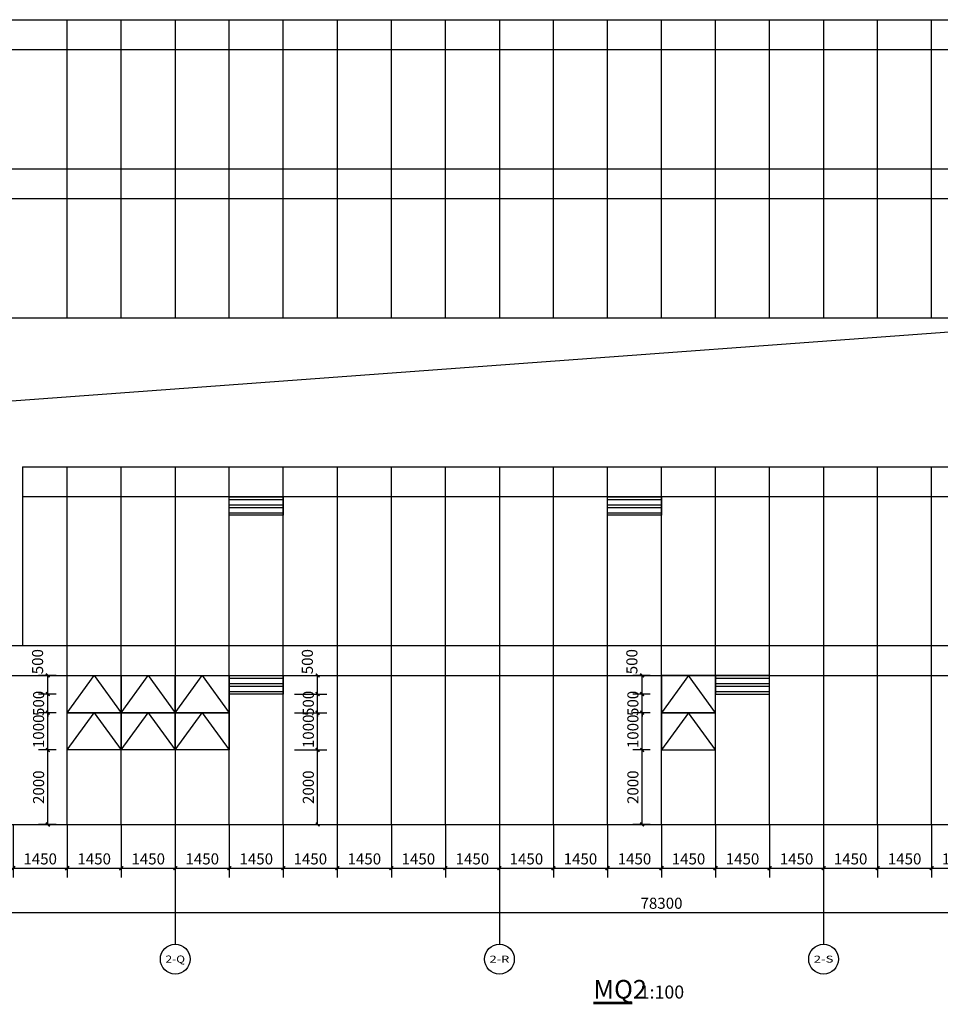
# Model space of a CAD drawing. Units: millimetres. Extents: x 24271 to 133036, y -654612 to 48087.
# Drawn here: x 54208 to 78916, y -55416 to -28989 of the extents above; entities that cross this region are included whole.
import ezdxf
from ezdxf.enums import TextEntityAlignment as Align

# ---------------------------------------------------------------- set-up
doc = ezdxf.new("R2010")
doc.units = ezdxf.units.MM
doc.header["$LTSCALE"] = 1000
doc.header["$MEASUREMENT"] = 0
for name, color, linetype in [('AXIS', 3, 'Continuous'), ('AXIS_TEXT', 7, 'Continuous'), ('DIM_SYMB', 3, 'Continuous'), ('PUB_DIM', 3, 'Continuous'), ('PUB_HATCH', 8, 'Continuous'), ('PUB_TEXT', 7, 'Continuous'), ('WINDOW', 4, 'Continuous')]:
    doc.layers.add(name, color=color, linetype=linetype)
doc.styles.add('_TCH_AXIS', font='COMPLEX', dxfattribs={"bigfont": 'GBCBIG'})
doc.styles.add('_TCH_DIM_T3', font='SIMPLEX', dxfattribs={"width": 0.705882, "bigfont": 'GBCBIG'})
doc.styles.get("Standard").update_dxf_attribs({"font": 'gbenor.shx', "bigfont": 'gbcbig.shx'})
doc.dimstyles.new('_TCH_ARCH&&100', dxfattribs={"dimtxt": 297.5, "dimasz": 100, "dimexe": 250, "dimexo": 300, "dimgap": 100, "dimtad": 1, "dimdec": 0, "dimzin": 0, "dimdsep": 46, "dimtxsty": '_TCH_DIM_T3', "dimblk": 'ARCHTICK', "dimcen": 0.09, "dimclrt": 7, "dimazin": 2, "dimtfac": 1, "dimtdec": 0, "dimtix": 1, "dimtmove": 2, "dimatfit": 3, "dimfxl": 1, "dimtolj": 1, "dimtzin": 0, "dimarcsym": 0})

# ---------------------------------------------------------------- blocks, each defined once
blk = doc.blocks.new('_ArchTick')
at = {"color": 0, "linetype": 'ByBlock', "const_width": 0.4}
blk.add_lwpolyline([(-0.5, -0.5), (0.5, 0.5)], dxfattribs=at)
blk = doc.blocks.new('*D357')
at = {"layer": 'Defpoints', "color": 0, "transparency": 16777216}
for p in [(54963, -46589), (55483, -46589), (55483, -47089)]:
    blk.add_point(p, dxfattribs=at)
at = {"layer": 'PUB_DIM', "color": 0, "lineweight": -2, "transparency": 16777216}
for p, q in [((55183, -46589), (54713, -46589)), ((54963, -47089), (54963, -46589)), ((55183, -47089), (54713, -47089))]:
    blk.add_line(p, q, dxfattribs=at)
at = {"layer": 'PUB_DIM', "color": 0, "lineweight": -2, "transparency": 16777216, "xscale": 100, "yscale": 100, "zscale": 100}
for p, rotation in [((54963, -46589), 90), ((54963, -47089), 270)]:
    blk.add_blockref('_ArchTick', p, dxfattribs=dict(at, rotation=rotation))
at = {"layer": 'PUB_DIM', "color": 7, "transparency": 16777216, "insert": (54688, -46219), "char_height": 297.5, "attachment_point": 5, "rotation": 90, "style": '_TCH_DIM_T3'}
blk.add_mtext('\\A1;500', dxfattribs=at)
blk = doc.blocks.new('*D358')
at = {"layer": 'Defpoints', "color": 0, "transparency": 16777216}
for p in [(54963, -47089), (55483, -47089), (55483, -47589)]:
    blk.add_point(p, dxfattribs=at)
at = {"layer": 'PUB_DIM', "color": 0, "lineweight": -2, "transparency": 16777216}
for p, q in [((54963, -47089), (54963, -46989)), ((55183, -47089), (54713, -47089)), ((54963, -47589), (54963, -47089)), ((55183, -47589), (54713, -47589)), ((54963, -47589), (54963, -47689))]:
    blk.add_line(p, q, dxfattribs=at)
at = {"layer": 'PUB_DIM', "color": 0, "lineweight": -2, "transparency": 16777216, "xscale": 100, "yscale": 100, "zscale": 100}
for p, rotation in [((54963, -47089), 270), ((54963, -47589), 90)]:
    blk.add_blockref('_ArchTick', p, dxfattribs=dict(at, rotation=rotation))
at = {"layer": 'PUB_DIM', "color": 7, "transparency": 16777216, "insert": (54715, -47339), "char_height": 297.5, "attachment_point": 5, "rotation": 90, "style": '_TCH_DIM_T3'}
blk.add_mtext('\\A1;500', dxfattribs=at)
blk = doc.blocks.new('*D359')
at = {"layer": 'Defpoints', "color": 0, "transparency": 16777216}
for p in [(54963, -47589), (55483, -47589), (55483, -48589)]:
    blk.add_point(p, dxfattribs=at)
at = {"layer": 'PUB_DIM', "color": 0, "lineweight": -2, "transparency": 16777216}
for p, q in [((55183, -47589), (54713, -47589)), ((54963, -48589), (54963, -47589)), ((55183, -48589), (54713, -48589))]:
    blk.add_line(p, q, dxfattribs=at)
at = {"layer": 'PUB_DIM', "color": 0, "lineweight": -2, "transparency": 16777216, "xscale": 100, "yscale": 100, "zscale": 100}
for p, rotation in [((54963, -47589), 90), ((54963, -48589), 270)]:
    blk.add_blockref('_ArchTick', p, dxfattribs=dict(at, rotation=rotation))
at = {"layer": 'PUB_DIM', "color": 7, "transparency": 16777216, "insert": (54715, -48089), "char_height": 297.5, "attachment_point": 5, "rotation": 90, "style": '_TCH_DIM_T3'}
blk.add_mtext('\\A1;1000', dxfattribs=at)
blk = doc.blocks.new('*D360')
at = {"layer": 'Defpoints', "color": 0, "transparency": 16777216}
for p in [(54963, -48589), (55483, -48589), (55483, -50589)]:
    blk.add_point(p, dxfattribs=at)
at = {"layer": 'PUB_DIM', "color": 0, "lineweight": -2, "transparency": 16777216}
for p, q in [((55183, -48589), (54713, -48589)), ((54963, -50589), (54963, -48589)), ((55183, -50589), (54713, -50589))]:
    blk.add_line(p, q, dxfattribs=at)
at = {"layer": 'PUB_DIM', "color": 0, "lineweight": -2, "transparency": 16777216, "xscale": 100, "yscale": 100, "zscale": 100}
for p, rotation in [((54963, -48589), 90), ((54963, -50589), 270)]:
    blk.add_blockref('_ArchTick', p, dxfattribs=dict(at, rotation=rotation))
at = {"layer": 'PUB_DIM', "color": 7, "transparency": 16777216, "insert": (54715, -49589), "char_height": 297.5, "attachment_point": 5, "rotation": 90, "style": '_TCH_DIM_T3'}
blk.add_mtext('\\A1;2000', dxfattribs=at)
blk = doc.blocks.new('*D361')
at = {"layer": 'Defpoints', "color": 0, "transparency": 16777216}
for p in [(70913, -46589), (71433, -46589), (71433, -47089)]:
    blk.add_point(p, dxfattribs=at)
at = {"layer": 'PUB_DIM', "color": 0, "lineweight": -2, "transparency": 16777216}
for p, q in [((71133, -46589), (70663, -46589)), ((70913, -47089), (70913, -46589)), ((71133, -47089), (70663, -47089))]:
    blk.add_line(p, q, dxfattribs=at)
at = {"layer": 'PUB_DIM', "color": 0, "lineweight": -2, "transparency": 16777216, "xscale": 100, "yscale": 100, "zscale": 100}
for p, rotation in [((70913, -46589), 90), ((70913, -47089), 270)]:
    blk.add_blockref('_ArchTick', p, dxfattribs=dict(at, rotation=rotation))
at = {"layer": 'PUB_DIM', "color": 7, "transparency": 16777216, "insert": (70638, -46219), "char_height": 297.5, "attachment_point": 5, "rotation": 90, "style": '_TCH_DIM_T3'}
blk.add_mtext('\\A1;500', dxfattribs=at)
blk = doc.blocks.new('*D362')
at = {"layer": 'Defpoints', "color": 0, "transparency": 16777216}
for p in [(70913, -47089), (71433, -47089), (71433, -47589)]:
    blk.add_point(p, dxfattribs=at)
at = {"layer": 'PUB_DIM', "color": 0, "lineweight": -2, "transparency": 16777216}
for p, q in [((70913, -47089), (70913, -46989)), ((71133, -47089), (70663, -47089)), ((70913, -47589), (70913, -47089)), ((71133, -47589), (70663, -47589)), ((70913, -47589), (70913, -47689))]:
    blk.add_line(p, q, dxfattribs=at)
at = {"layer": 'PUB_DIM', "color": 0, "lineweight": -2, "transparency": 16777216, "xscale": 100, "yscale": 100, "zscale": 100}
for p, rotation in [((70913, -47089), 270), ((70913, -47589), 90)]:
    blk.add_blockref('_ArchTick', p, dxfattribs=dict(at, rotation=rotation))
at = {"layer": 'PUB_DIM', "color": 7, "transparency": 16777216, "insert": (70665, -47339), "char_height": 297.5, "attachment_point": 5, "rotation": 90, "style": '_TCH_DIM_T3'}
blk.add_mtext('\\A1;500', dxfattribs=at)
blk = doc.blocks.new('*D363')
at = {"layer": 'Defpoints', "color": 0, "transparency": 16777216}
for p in [(70913, -47589), (71433, -47589), (71433, -48589)]:
    blk.add_point(p, dxfattribs=at)
at = {"layer": 'PUB_DIM', "color": 0, "lineweight": -2, "transparency": 16777216}
for p, q in [((71133, -47589), (70663, -47589)), ((70913, -48589), (70913, -47589)), ((71133, -48589), (70663, -48589))]:
    blk.add_line(p, q, dxfattribs=at)
at = {"layer": 'PUB_DIM', "color": 0, "lineweight": -2, "transparency": 16777216, "xscale": 100, "yscale": 100, "zscale": 100}
for p, rotation in [((70913, -47589), 90), ((70913, -48589), 270)]:
    blk.add_blockref('_ArchTick', p, dxfattribs=dict(at, rotation=rotation))
at = {"layer": 'PUB_DIM', "color": 7, "transparency": 16777216, "insert": (70665, -48089), "char_height": 297.5, "attachment_point": 5, "rotation": 90, "style": '_TCH_DIM_T3'}
blk.add_mtext('\\A1;1000', dxfattribs=at)
blk = doc.blocks.new('*D364')
at = {"layer": 'Defpoints', "color": 0, "transparency": 16777216}
for p in [(70913, -48589), (71433, -48589), (71433, -50589)]:
    blk.add_point(p, dxfattribs=at)
at = {"layer": 'PUB_DIM', "color": 0, "lineweight": -2, "transparency": 16777216}
for p, q in [((71133, -48589), (70663, -48589)), ((70913, -50589), (70913, -48589)), ((71133, -50589), (70663, -50589))]:
    blk.add_line(p, q, dxfattribs=at)
at = {"layer": 'PUB_DIM', "color": 0, "lineweight": -2, "transparency": 16777216, "xscale": 100, "yscale": 100, "zscale": 100}
for p, rotation in [((70913, -48589), 90), ((70913, -50589), 270)]:
    blk.add_blockref('_ArchTick', p, dxfattribs=dict(at, rotation=rotation))
at = {"layer": 'PUB_DIM', "color": 7, "transparency": 16777216, "insert": (70665, -49589), "char_height": 297.5, "attachment_point": 5, "rotation": 90, "style": '_TCH_DIM_T3'}
blk.add_mtext('\\A1;2000', dxfattribs=at)
blk = doc.blocks.new('*D373')
at = {"layer": 'Defpoints', "color": 0, "transparency": 16777216}
for p in [(61283, -46589), (62204, -46589), (61283, -47089)]:
    blk.add_point(p, dxfattribs=at)
at = {"layer": 'PUB_DIM', "color": 0, "lineweight": -2, "transparency": 16777216}
for p, q in [((61583, -46589), (62454, -46589)), ((62204, -47089), (62204, -46589)), ((61583, -47089), (62454, -47089))]:
    blk.add_line(p, q, dxfattribs=at)
at = {"layer": 'PUB_DIM', "color": 0, "lineweight": -2, "transparency": 16777216, "xscale": 100, "yscale": 100, "zscale": 100}
for p, rotation in [((62204, -46589), 90), ((62204, -47089), 270)]:
    blk.add_blockref('_ArchTick', p, dxfattribs=dict(at, rotation=rotation))
at = {"layer": 'PUB_DIM', "color": 7, "transparency": 16777216, "insert": (61929, -46219), "char_height": 297.5, "attachment_point": 5, "rotation": 90, "style": '_TCH_DIM_T3'}
blk.add_mtext('\\A1;500', dxfattribs=at)
blk = doc.blocks.new('*D374')
at = {"layer": 'Defpoints', "color": 0, "transparency": 16777216}
for p in [(61283, -47089), (62204, -47089), (61283, -47589)]:
    blk.add_point(p, dxfattribs=at)
at = {"layer": 'PUB_DIM', "color": 0, "lineweight": -2, "transparency": 16777216}
for p, q in [((62204, -47089), (62204, -46989)), ((61583, -47089), (62454, -47089)), ((62204, -47589), (62204, -47089)), ((61583, -47589), (62454, -47589)), ((62204, -47589), (62204, -47689))]:
    blk.add_line(p, q, dxfattribs=at)
at = {"layer": 'PUB_DIM', "color": 0, "lineweight": -2, "transparency": 16777216, "xscale": 100, "yscale": 100, "zscale": 100}
for p, rotation in [((62204, -47089), 270), ((62204, -47589), 90)]:
    blk.add_blockref('_ArchTick', p, dxfattribs=dict(at, rotation=rotation))
at = {"layer": 'PUB_DIM', "color": 7, "transparency": 16777216, "insert": (61955, -47339), "char_height": 297.5, "attachment_point": 5, "rotation": 90, "style": '_TCH_DIM_T3'}
blk.add_mtext('\\A1;500', dxfattribs=at)
blk = doc.blocks.new('*D375')
at = {"layer": 'Defpoints', "color": 0, "transparency": 16777216}
for p in [(61283, -47589), (62204, -47589), (61283, -48589)]:
    blk.add_point(p, dxfattribs=at)
at = {"layer": 'PUB_DIM', "color": 0, "lineweight": -2, "transparency": 16777216}
for p, q in [((61583, -47589), (62454, -47589)), ((62204, -48589), (62204, -47589)), ((61583, -48589), (62454, -48589))]:
    blk.add_line(p, q, dxfattribs=at)
at = {"layer": 'PUB_DIM', "color": 0, "lineweight": -2, "transparency": 16777216, "xscale": 100, "yscale": 100, "zscale": 100}
for p, rotation in [((62204, -47589), 90), ((62204, -48589), 270)]:
    blk.add_blockref('_ArchTick', p, dxfattribs=dict(at, rotation=rotation))
at = {"layer": 'PUB_DIM', "color": 7, "transparency": 16777216, "insert": (61955, -48089), "char_height": 297.5, "attachment_point": 5, "rotation": 90, "style": '_TCH_DIM_T3'}
blk.add_mtext('\\A1;1000', dxfattribs=at)
blk = doc.blocks.new('*D376')
at = {"layer": 'Defpoints', "color": 0, "transparency": 16777216}
for p in [(61283, -48589), (62204, -48589), (61283, -50589)]:
    blk.add_point(p, dxfattribs=at)
at = {"layer": 'PUB_DIM', "color": 0, "lineweight": -2, "transparency": 16777216}
for p, q in [((61583, -48589), (62454, -48589)), ((62204, -50589), (62204, -48589)), ((61583, -50589), (62454, -50589))]:
    blk.add_line(p, q, dxfattribs=at)
at = {"layer": 'PUB_DIM', "color": 0, "lineweight": -2, "transparency": 16777216, "xscale": 100, "yscale": 100, "zscale": 100}
for p, rotation in [((62204, -48589), 90), ((62204, -50589), 270)]:
    blk.add_blockref('_ArchTick', p, dxfattribs=dict(at, rotation=rotation))
at = {"layer": 'PUB_DIM', "color": 7, "transparency": 16777216, "insert": (61955, -49589), "char_height": 297.5, "attachment_point": 5, "rotation": 90, "style": '_TCH_DIM_T3'}
blk.add_mtext('\\A1;2000', dxfattribs=at)
blk = doc.blocks.new('*D403')
at = {"layer": 'Defpoints', "color": 0, "transparency": 16777216}
for p in [(78683, -50289), (80133, -50289), (80133, -51762)]:
    blk.add_point(p, dxfattribs=at)
at = {"layer": 'PUB_DIM', "color": 0, "lineweight": -2, "transparency": 16777216}
for p, q in [((78683, -50589), (78683, -52012)), ((80133, -50589), (80133, -52012)), ((78683, -51762), (80133, -51762))]:
    blk.add_line(p, q, dxfattribs=at)
at = {"layer": 'PUB_DIM', "color": 0, "lineweight": -2, "transparency": 16777216, "xscale": 100, "yscale": 100, "zscale": 100, "rotation": 180}
blk.add_blockref('_ArchTick', (78683, -51762), dxfattribs=at)
at = {"layer": 'PUB_DIM', "color": 0, "lineweight": -2, "transparency": 16777216, "xscale": 100, "yscale": 100, "zscale": 100}
blk.add_blockref('_ArchTick', (80133, -51762), dxfattribs=at)
at = {"layer": 'PUB_DIM', "color": 7, "transparency": 16777216, "insert": (79408, -51513), "char_height": 297.5, "attachment_point": 5, "style": '_TCH_DIM_T3'}
blk.add_mtext('\\A1;1450', dxfattribs=at)
blk = doc.blocks.new('*D404')
at = {"layer": 'Defpoints', "color": 0, "transparency": 16777216}
for p in [(77233, -50289), (78683, -50289), (78683, -51762)]:
    blk.add_point(p, dxfattribs=at)
at = {"layer": 'PUB_DIM', "color": 0, "lineweight": -2, "transparency": 16777216}
for p, q in [((77233, -50589), (77233, -52012)), ((78683, -50589), (78683, -52012)), ((77233, -51762), (78683, -51762))]:
    blk.add_line(p, q, dxfattribs=at)
at = {"layer": 'PUB_DIM', "color": 0, "lineweight": -2, "transparency": 16777216, "xscale": 100, "yscale": 100, "zscale": 100, "rotation": 180}
blk.add_blockref('_ArchTick', (77233, -51762), dxfattribs=at)
at = {"layer": 'PUB_DIM', "color": 0, "lineweight": -2, "transparency": 16777216, "xscale": 100, "yscale": 100, "zscale": 100}
blk.add_blockref('_ArchTick', (78683, -51762), dxfattribs=at)
at = {"layer": 'PUB_DIM', "color": 7, "transparency": 16777216, "insert": (77958, -51513), "char_height": 297.5, "attachment_point": 5, "style": '_TCH_DIM_T3'}
blk.add_mtext('\\A1;1450', dxfattribs=at)
blk = doc.blocks.new('*D405')
at = {"layer": 'Defpoints', "color": 0, "transparency": 16777216}
for p in [(75783, -50289), (77233, -50289), (77233, -51762)]:
    blk.add_point(p, dxfattribs=at)
at = {"layer": 'PUB_DIM', "color": 0, "lineweight": -2, "transparency": 16777216}
for p, q in [((75783, -50589), (75783, -52012)), ((77233, -50589), (77233, -52012)), ((75783, -51762), (77233, -51762))]:
    blk.add_line(p, q, dxfattribs=at)
at = {"layer": 'PUB_DIM', "color": 0, "lineweight": -2, "transparency": 16777216, "xscale": 100, "yscale": 100, "zscale": 100, "rotation": 180}
blk.add_blockref('_ArchTick', (75783, -51762), dxfattribs=at)
at = {"layer": 'PUB_DIM', "color": 0, "lineweight": -2, "transparency": 16777216, "xscale": 100, "yscale": 100, "zscale": 100}
blk.add_blockref('_ArchTick', (77233, -51762), dxfattribs=at)
at = {"layer": 'PUB_DIM', "color": 7, "transparency": 16777216, "insert": (76508, -51513), "char_height": 297.5, "attachment_point": 5, "style": '_TCH_DIM_T3'}
blk.add_mtext('\\A1;1450', dxfattribs=at)
blk = doc.blocks.new('*D406')
at = {"layer": 'Defpoints', "color": 0, "transparency": 16777216}
for p in [(74333, -50289), (75783, -50289), (75783, -51762)]:
    blk.add_point(p, dxfattribs=at)
at = {"layer": 'PUB_DIM', "color": 0, "lineweight": -2, "transparency": 16777216}
for p, q in [((74333, -50589), (74333, -52012)), ((75783, -50589), (75783, -52012)), ((74333, -51762), (75783, -51762))]:
    blk.add_line(p, q, dxfattribs=at)
at = {"layer": 'PUB_DIM', "color": 0, "lineweight": -2, "transparency": 16777216, "xscale": 100, "yscale": 100, "zscale": 100, "rotation": 180}
blk.add_blockref('_ArchTick', (74333, -51762), dxfattribs=at)
at = {"layer": 'PUB_DIM', "color": 0, "lineweight": -2, "transparency": 16777216, "xscale": 100, "yscale": 100, "zscale": 100}
blk.add_blockref('_ArchTick', (75783, -51762), dxfattribs=at)
at = {"layer": 'PUB_DIM', "color": 7, "transparency": 16777216, "insert": (75058, -51513), "char_height": 297.5, "attachment_point": 5, "style": '_TCH_DIM_T3'}
blk.add_mtext('\\A1;1450', dxfattribs=at)
blk = doc.blocks.new('*D407')
at = {"layer": 'Defpoints', "color": 0, "transparency": 16777216}
for p in [(72883, -50289), (74333, -50289), (74333, -51762)]:
    blk.add_point(p, dxfattribs=at)
at = {"layer": 'PUB_DIM', "color": 0, "lineweight": -2, "transparency": 16777216}
for p, q in [((72883, -50589), (72883, -52012)), ((74333, -50589), (74333, -52012)), ((72883, -51762), (74333, -51762))]:
    blk.add_line(p, q, dxfattribs=at)
at = {"layer": 'PUB_DIM', "color": 0, "lineweight": -2, "transparency": 16777216, "xscale": 100, "yscale": 100, "zscale": 100, "rotation": 180}
blk.add_blockref('_ArchTick', (72883, -51762), dxfattribs=at)
at = {"layer": 'PUB_DIM', "color": 0, "lineweight": -2, "transparency": 16777216, "xscale": 100, "yscale": 100, "zscale": 100}
blk.add_blockref('_ArchTick', (74333, -51762), dxfattribs=at)
at = {"layer": 'PUB_DIM', "color": 7, "transparency": 16777216, "insert": (73608, -51513), "char_height": 297.5, "attachment_point": 5, "style": '_TCH_DIM_T3'}
blk.add_mtext('\\A1;1450', dxfattribs=at)
blk = doc.blocks.new('*D408')
at = {"layer": 'Defpoints', "color": 0, "transparency": 16777216}
for p in [(71433, -50289), (72883, -50289), (72883, -51762)]:
    blk.add_point(p, dxfattribs=at)
at = {"layer": 'PUB_DIM', "color": 0, "lineweight": -2, "transparency": 16777216}
for p, q in [((71433, -50589), (71433, -52012)), ((72883, -50589), (72883, -52012)), ((71433, -51762), (72883, -51762))]:
    blk.add_line(p, q, dxfattribs=at)
at = {"layer": 'PUB_DIM', "color": 0, "lineweight": -2, "transparency": 16777216, "xscale": 100, "yscale": 100, "zscale": 100, "rotation": 180}
blk.add_blockref('_ArchTick', (71433, -51762), dxfattribs=at)
at = {"layer": 'PUB_DIM', "color": 0, "lineweight": -2, "transparency": 16777216, "xscale": 100, "yscale": 100, "zscale": 100}
blk.add_blockref('_ArchTick', (72883, -51762), dxfattribs=at)
at = {"layer": 'PUB_DIM', "color": 7, "transparency": 16777216, "insert": (72158, -51513), "char_height": 297.5, "attachment_point": 5, "style": '_TCH_DIM_T3'}
blk.add_mtext('\\A1;1450', dxfattribs=at)
blk = doc.blocks.new('*D409')
at = {"layer": 'Defpoints', "color": 0, "transparency": 16777216}
for p in [(69983, -50289), (71433, -50289), (71433, -51762)]:
    blk.add_point(p, dxfattribs=at)
at = {"layer": 'PUB_DIM', "color": 0, "lineweight": -2, "transparency": 16777216}
for p, q in [((69983, -50589), (69983, -52012)), ((71433, -50589), (71433, -52012)), ((69983, -51762), (71433, -51762))]:
    blk.add_line(p, q, dxfattribs=at)
at = {"layer": 'PUB_DIM', "color": 0, "lineweight": -2, "transparency": 16777216, "xscale": 100, "yscale": 100, "zscale": 100, "rotation": 180}
blk.add_blockref('_ArchTick', (69983, -51762), dxfattribs=at)
at = {"layer": 'PUB_DIM', "color": 0, "lineweight": -2, "transparency": 16777216, "xscale": 100, "yscale": 100, "zscale": 100}
blk.add_blockref('_ArchTick', (71433, -51762), dxfattribs=at)
at = {"layer": 'PUB_DIM', "color": 7, "transparency": 16777216, "insert": (70708, -51513), "char_height": 297.5, "attachment_point": 5, "style": '_TCH_DIM_T3'}
blk.add_mtext('\\A1;1450', dxfattribs=at)
blk = doc.blocks.new('*D410')
at = {"layer": 'Defpoints', "color": 0, "transparency": 16777216}
for p in [(68533, -50289), (69983, -50289), (69983, -51762)]:
    blk.add_point(p, dxfattribs=at)
at = {"layer": 'PUB_DIM', "color": 0, "lineweight": -2, "transparency": 16777216}
for p, q in [((68533, -50589), (68533, -52012)), ((69983, -50589), (69983, -52012)), ((68533, -51762), (69983, -51762))]:
    blk.add_line(p, q, dxfattribs=at)
at = {"layer": 'PUB_DIM', "color": 0, "lineweight": -2, "transparency": 16777216, "xscale": 100, "yscale": 100, "zscale": 100, "rotation": 180}
blk.add_blockref('_ArchTick', (68533, -51762), dxfattribs=at)
at = {"layer": 'PUB_DIM', "color": 0, "lineweight": -2, "transparency": 16777216, "xscale": 100, "yscale": 100, "zscale": 100}
blk.add_blockref('_ArchTick', (69983, -51762), dxfattribs=at)
at = {"layer": 'PUB_DIM', "color": 7, "transparency": 16777216, "insert": (69258, -51513), "char_height": 297.5, "attachment_point": 5, "style": '_TCH_DIM_T3'}
blk.add_mtext('\\A1;1450', dxfattribs=at)
blk = doc.blocks.new('*D411')
at = {"layer": 'Defpoints', "color": 0, "transparency": 16777216}
for p in [(67083, -50289), (68533, -50289), (68533, -51762)]:
    blk.add_point(p, dxfattribs=at)
at = {"layer": 'PUB_DIM', "color": 0, "lineweight": -2, "transparency": 16777216}
for p, q in [((67083, -50589), (67083, -52012)), ((68533, -50589), (68533, -52012)), ((67083, -51762), (68533, -51762))]:
    blk.add_line(p, q, dxfattribs=at)
at = {"layer": 'PUB_DIM', "color": 0, "lineweight": -2, "transparency": 16777216, "xscale": 100, "yscale": 100, "zscale": 100, "rotation": 180}
blk.add_blockref('_ArchTick', (67083, -51762), dxfattribs=at)
at = {"layer": 'PUB_DIM', "color": 0, "lineweight": -2, "transparency": 16777216, "xscale": 100, "yscale": 100, "zscale": 100}
blk.add_blockref('_ArchTick', (68533, -51762), dxfattribs=at)
at = {"layer": 'PUB_DIM', "color": 7, "transparency": 16777216, "insert": (67808, -51513), "char_height": 297.5, "attachment_point": 5, "style": '_TCH_DIM_T3'}
blk.add_mtext('\\A1;1450', dxfattribs=at)
blk = doc.blocks.new('*D412')
at = {"layer": 'Defpoints', "color": 0, "transparency": 16777216}
for p in [(65633, -50289), (67083, -50289), (67083, -51762)]:
    blk.add_point(p, dxfattribs=at)
at = {"layer": 'PUB_DIM', "color": 0, "lineweight": -2, "transparency": 16777216}
for p, q in [((65633, -50589), (65633, -52012)), ((67083, -50589), (67083, -52012)), ((65633, -51762), (67083, -51762))]:
    blk.add_line(p, q, dxfattribs=at)
at = {"layer": 'PUB_DIM', "color": 0, "lineweight": -2, "transparency": 16777216, "xscale": 100, "yscale": 100, "zscale": 100, "rotation": 180}
blk.add_blockref('_ArchTick', (65633, -51762), dxfattribs=at)
at = {"layer": 'PUB_DIM', "color": 0, "lineweight": -2, "transparency": 16777216, "xscale": 100, "yscale": 100, "zscale": 100}
blk.add_blockref('_ArchTick', (67083, -51762), dxfattribs=at)
at = {"layer": 'PUB_DIM', "color": 7, "transparency": 16777216, "insert": (66358, -51513), "char_height": 297.5, "attachment_point": 5, "style": '_TCH_DIM_T3'}
blk.add_mtext('\\A1;1450', dxfattribs=at)
blk = doc.blocks.new('*D413')
at = {"layer": 'Defpoints', "color": 0, "transparency": 16777216}
for p in [(64183, -50289), (65633, -50289), (65633, -51762)]:
    blk.add_point(p, dxfattribs=at)
at = {"layer": 'PUB_DIM', "color": 0, "lineweight": -2, "transparency": 16777216}
for p, q in [((64183, -50589), (64183, -52012)), ((65633, -50589), (65633, -52012)), ((64183, -51762), (65633, -51762))]:
    blk.add_line(p, q, dxfattribs=at)
at = {"layer": 'PUB_DIM', "color": 0, "lineweight": -2, "transparency": 16777216, "xscale": 100, "yscale": 100, "zscale": 100, "rotation": 180}
blk.add_blockref('_ArchTick', (64183, -51762), dxfattribs=at)
at = {"layer": 'PUB_DIM', "color": 0, "lineweight": -2, "transparency": 16777216, "xscale": 100, "yscale": 100, "zscale": 100}
blk.add_blockref('_ArchTick', (65633, -51762), dxfattribs=at)
at = {"layer": 'PUB_DIM', "color": 7, "transparency": 16777216, "insert": (64908, -51513), "char_height": 297.5, "attachment_point": 5, "style": '_TCH_DIM_T3'}
blk.add_mtext('\\A1;1450', dxfattribs=at)
blk = doc.blocks.new('*D414')
at = {"layer": 'Defpoints', "color": 0, "transparency": 16777216}
for p in [(62733, -50289), (64183, -50289), (64183, -51762)]:
    blk.add_point(p, dxfattribs=at)
at = {"layer": 'PUB_DIM', "color": 0, "lineweight": -2, "transparency": 16777216}
for p, q in [((62733, -50589), (62733, -52012)), ((64183, -50589), (64183, -52012)), ((62733, -51762), (64183, -51762))]:
    blk.add_line(p, q, dxfattribs=at)
at = {"layer": 'PUB_DIM', "color": 0, "lineweight": -2, "transparency": 16777216, "xscale": 100, "yscale": 100, "zscale": 100, "rotation": 180}
blk.add_blockref('_ArchTick', (62733, -51762), dxfattribs=at)
at = {"layer": 'PUB_DIM', "color": 0, "lineweight": -2, "transparency": 16777216, "xscale": 100, "yscale": 100, "zscale": 100}
blk.add_blockref('_ArchTick', (64183, -51762), dxfattribs=at)
at = {"layer": 'PUB_DIM', "color": 7, "transparency": 16777216, "insert": (63458, -51513), "char_height": 297.5, "attachment_point": 5, "style": '_TCH_DIM_T3'}
blk.add_mtext('\\A1;1450', dxfattribs=at)
blk = doc.blocks.new('*D415')
at = {"layer": 'Defpoints', "color": 0, "transparency": 16777216}
for p in [(61283, -50289), (62733, -50289), (62733, -51762)]:
    blk.add_point(p, dxfattribs=at)
at = {"layer": 'PUB_DIM', "color": 0, "lineweight": -2, "transparency": 16777216}
for p, q in [((61283, -50589), (61283, -52012)), ((62733, -50589), (62733, -52012)), ((61283, -51762), (62733, -51762))]:
    blk.add_line(p, q, dxfattribs=at)
at = {"layer": 'PUB_DIM', "color": 0, "lineweight": -2, "transparency": 16777216, "xscale": 100, "yscale": 100, "zscale": 100, "rotation": 180}
blk.add_blockref('_ArchTick', (61283, -51762), dxfattribs=at)
at = {"layer": 'PUB_DIM', "color": 0, "lineweight": -2, "transparency": 16777216, "xscale": 100, "yscale": 100, "zscale": 100}
blk.add_blockref('_ArchTick', (62733, -51762), dxfattribs=at)
at = {"layer": 'PUB_DIM', "color": 7, "transparency": 16777216, "insert": (62008, -51513), "char_height": 297.5, "attachment_point": 5, "style": '_TCH_DIM_T3'}
blk.add_mtext('\\A1;1450', dxfattribs=at)
blk = doc.blocks.new('*D416')
at = {"layer": 'Defpoints', "color": 0, "transparency": 16777216}
for p in [(59833, -50289), (61283, -50289), (61283, -51762)]:
    blk.add_point(p, dxfattribs=at)
at = {"layer": 'PUB_DIM', "color": 0, "lineweight": -2, "transparency": 16777216}
for p, q in [((59833, -50589), (59833, -52012)), ((61283, -50589), (61283, -52012)), ((59833, -51762), (61283, -51762))]:
    blk.add_line(p, q, dxfattribs=at)
at = {"layer": 'PUB_DIM', "color": 0, "lineweight": -2, "transparency": 16777216, "xscale": 100, "yscale": 100, "zscale": 100, "rotation": 180}
blk.add_blockref('_ArchTick', (59833, -51762), dxfattribs=at)
at = {"layer": 'PUB_DIM', "color": 0, "lineweight": -2, "transparency": 16777216, "xscale": 100, "yscale": 100, "zscale": 100}
blk.add_blockref('_ArchTick', (61283, -51762), dxfattribs=at)
at = {"layer": 'PUB_DIM', "color": 7, "transparency": 16777216, "insert": (60558, -51513), "char_height": 297.5, "attachment_point": 5, "style": '_TCH_DIM_T3'}
blk.add_mtext('\\A1;1450', dxfattribs=at)
blk = doc.blocks.new('*D417')
at = {"layer": 'Defpoints', "color": 0, "transparency": 16777216}
for p in [(58383, -50289), (59833, -50289), (59833, -51762)]:
    blk.add_point(p, dxfattribs=at)
at = {"layer": 'PUB_DIM', "color": 0, "lineweight": -2, "transparency": 16777216}
for p, q in [((58383, -50589), (58383, -52012)), ((59833, -50589), (59833, -52012)), ((58383, -51762), (59833, -51762))]:
    blk.add_line(p, q, dxfattribs=at)
at = {"layer": 'PUB_DIM', "color": 0, "lineweight": -2, "transparency": 16777216, "xscale": 100, "yscale": 100, "zscale": 100, "rotation": 180}
blk.add_blockref('_ArchTick', (58383, -51762), dxfattribs=at)
at = {"layer": 'PUB_DIM', "color": 0, "lineweight": -2, "transparency": 16777216, "xscale": 100, "yscale": 100, "zscale": 100}
blk.add_blockref('_ArchTick', (59833, -51762), dxfattribs=at)
at = {"layer": 'PUB_DIM', "color": 7, "transparency": 16777216, "insert": (59108, -51513), "char_height": 297.5, "attachment_point": 5, "style": '_TCH_DIM_T3'}
blk.add_mtext('\\A1;1450', dxfattribs=at)
blk = doc.blocks.new('*D418')
at = {"layer": 'Defpoints', "color": 0, "transparency": 16777216}
for p in [(56933, -50289), (58383, -50289), (58383, -51762)]:
    blk.add_point(p, dxfattribs=at)
at = {"layer": 'PUB_DIM', "color": 0, "lineweight": -2, "transparency": 16777216}
for p, q in [((56933, -50589), (56933, -52012)), ((58383, -50589), (58383, -52012)), ((56933, -51762), (58383, -51762))]:
    blk.add_line(p, q, dxfattribs=at)
at = {"layer": 'PUB_DIM', "color": 0, "lineweight": -2, "transparency": 16777216, "xscale": 100, "yscale": 100, "zscale": 100, "rotation": 180}
blk.add_blockref('_ArchTick', (56933, -51762), dxfattribs=at)
at = {"layer": 'PUB_DIM', "color": 0, "lineweight": -2, "transparency": 16777216, "xscale": 100, "yscale": 100, "zscale": 100}
blk.add_blockref('_ArchTick', (58383, -51762), dxfattribs=at)
at = {"layer": 'PUB_DIM', "color": 7, "transparency": 16777216, "insert": (57658, -51513), "char_height": 297.5, "attachment_point": 5, "style": '_TCH_DIM_T3'}
blk.add_mtext('\\A1;1450', dxfattribs=at)
blk = doc.blocks.new('*D419')
at = {"layer": 'Defpoints', "color": 0, "transparency": 16777216}
for p in [(55483, -50289), (56933, -50289), (56933, -51762)]:
    blk.add_point(p, dxfattribs=at)
at = {"layer": 'PUB_DIM', "color": 0, "lineweight": -2, "transparency": 16777216}
for p, q in [((55483, -50589), (55483, -52012)), ((56933, -50589), (56933, -52012)), ((55483, -51762), (56933, -51762))]:
    blk.add_line(p, q, dxfattribs=at)
at = {"layer": 'PUB_DIM', "color": 0, "lineweight": -2, "transparency": 16777216, "xscale": 100, "yscale": 100, "zscale": 100, "rotation": 180}
blk.add_blockref('_ArchTick', (55483, -51762), dxfattribs=at)
at = {"layer": 'PUB_DIM', "color": 0, "lineweight": -2, "transparency": 16777216, "xscale": 100, "yscale": 100, "zscale": 100}
blk.add_blockref('_ArchTick', (56933, -51762), dxfattribs=at)
at = {"layer": 'PUB_DIM', "color": 7, "transparency": 16777216, "insert": (56208, -51513), "char_height": 297.5, "attachment_point": 5, "style": '_TCH_DIM_T3'}
blk.add_mtext('\\A1;1450', dxfattribs=at)
blk = doc.blocks.new('*D420')
at = {"layer": 'Defpoints', "color": 0, "transparency": 16777216}
for p in [(54033, -50289), (55483, -50289), (55483, -51762)]:
    blk.add_point(p, dxfattribs=at)
at = {"layer": 'PUB_DIM', "color": 0, "lineweight": -2, "transparency": 16777216}
for p, q in [((54033, -50589), (54033, -52012)), ((55483, -50589), (55483, -52012)), ((54033, -51762), (55483, -51762))]:
    blk.add_line(p, q, dxfattribs=at)
at = {"layer": 'PUB_DIM', "color": 0, "lineweight": -2, "transparency": 16777216, "xscale": 100, "yscale": 100, "zscale": 100, "rotation": 180}
blk.add_blockref('_ArchTick', (54033, -51762), dxfattribs=at)
at = {"layer": 'PUB_DIM', "color": 0, "lineweight": -2, "transparency": 16777216, "xscale": 100, "yscale": 100, "zscale": 100}
blk.add_blockref('_ArchTick', (55483, -51762), dxfattribs=at)
at = {"layer": 'PUB_DIM', "color": 7, "transparency": 16777216, "insert": (54758, -51513), "char_height": 297.5, "attachment_point": 5, "style": '_TCH_DIM_T3'}
blk.add_mtext('\\A1;1450', dxfattribs=at)
blk = doc.blocks.new('*D439')
at = {"layer": 'Defpoints', "color": 0, "transparency": 16777216}
for p in [(32283, -51028), (110583, -51028), (110583, -52952)]:
    blk.add_point(p, dxfattribs=at)
at = {"layer": 'PUB_DIM', "color": 0, "lineweight": -2, "transparency": 16777216}
for p, q in [((32283, -51328), (32283, -53202)), ((110583, -51328), (110583, -53202)), ((32283, -52952), (110583, -52952))]:
    blk.add_line(p, q, dxfattribs=at)
at = {"layer": 'PUB_DIM', "color": 0, "lineweight": -2, "transparency": 16777216, "xscale": 100, "yscale": 100, "zscale": 100, "rotation": 180}
blk.add_blockref('_ArchTick', (32283, -52952), dxfattribs=at)
at = {"layer": 'PUB_DIM', "color": 0, "lineweight": -2, "transparency": 16777216, "xscale": 100, "yscale": 100, "zscale": 100}
blk.add_blockref('_ArchTick', (110583, -52952), dxfattribs=at)
at = {"layer": 'PUB_DIM', "color": 7, "transparency": 16777216, "insert": (71433, -52703), "char_height": 297.5, "attachment_point": 5, "style": '_TCH_DIM_T3'}
blk.add_mtext('\\A1;78300', dxfattribs=at)

msp = doc.modelspace()

# ---------------------------------------------------------------- hatches: boundary and pattern name
at = {"layer": 'PUB_HATCH'}
h = msp.add_hatch(dxfattribs=at)
h.set_pattern_fill('ANSI32', color=256, scale=45, angle=495)
h.set_pattern_definition([(180, (-1914.72, -32006.1), (-3e-13, -214.3125), []), (180, (-1986.16, -31934.66), (-3e-13, -214.3125), [])])
h.paths.add_polyline_path([(61283.4, -41788.7), (59833.4, -41788.7), (59833.4, -42288.7), (61283.4, -42288.7)])
h = msp.add_hatch(dxfattribs=at)
h.set_pattern_fill('ANSI32', color=256, scale=45, angle=495)
h.set_pattern_definition([(180, (8235.28, -32006.1), (-3e-13, -214.3125), []), (180, (8163.84, -31934.66), (-3e-13, -214.3125), [])])
h.paths.add_polyline_path([(71433.4, -41788.7), (69983.4, -41788.7), (69983.4, -42288.7), (71433.4, -42288.7)])
h = msp.add_hatch(dxfattribs=at)
h.set_pattern_fill('ANSI32', color=256, scale=45, angle=495)
h.set_pattern_definition([(180, (-1914.72, -36806.1), (-3e-13, -214.3125), []), (180, (-1986.16, -36734.66), (-3e-13, -214.3125), [])])
h.paths.add_polyline_path([(61283.4, -46588.7), (59833.4, -46588.7), (59833.4, -47088.7), (61283.4, -47088.7)])
h = msp.add_hatch(dxfattribs=at)
h.set_pattern_fill('ANSI32', color=256, scale=45, angle=495)
h.set_pattern_definition([(180, (9685.28, -36806.1), (-3e-13, -214.3125), []), (180, (9613.84, -36734.66), (-3e-13, -214.3125), [])])
h.paths.add_polyline_path([(72883.4, -46588.7), (74333.4, -46588.7), (74333.4, -47088.7), (72883.4, -47088.7)])

# ---------------------------------------------------------------- linework, layer by layer
at = {"layer": 'AXIS'}
for p, q in [((58383.4, -51803.1), (58383.4, -53803.1)), ((58383.4, -51817.4), (58383.4, -53817.4)), ((67083.4, -51803.1), (67083.4, -53803.1)), ((67083.4, -51817.4), (67083.4, -53817.4)), ((75783.4, -51803.1), (75783.4, -53803.1)), ((75783.4, -51817.4), (75783.4, -53817.4))]:
    msp.add_line(p, q, dxfattribs=at)
for centre in [(58383.4, -54203.1), (67083.4, -54203.1), (75783.4, -54203.1)]:
    msp.add_circle(centre, 400, dxfattribs=at)
at = {"layer": 'DIM_SYMB', "const_width": 70}
msp.add_lwpolyline([(69606.3, -55380.6), (70648, -55380.6)], dxfattribs=at)
at = {"layer": 'WINDOW'}
for p, q in [((32283.4, -28988.7), (110083.4, -28988.7)), ((55483.4, -36988.7), (55483.4, -28988.7)), ((56933.4, -36988.7), (56933.4, -28988.7)), ((58383.4, -28988.7), (58383.4, -32988.7)), ((59833.4, -36988.7), (59833.4, -28988.7)), ((61283.4, -36988.7), (61283.4, -28988.7)), ((62733.4, -36988.7), (62733.4, -28988.7)), ((64183.4, -36988.7), (64183.4, -28988.7)), ((65633.4, -36988.7), (65633.4, -28988.7)), ((67083.4, -28988.7), (67083.4, -32988.7)), ((68533.4, -36988.7), (68533.4, -28988.7)), ((69983.4, -36988.7), (69983.4, -28988.7)), ((71433.4, -36988.7), (71433.4, -28988.7)), ((72883.4, -36988.7), (72883.4, -28988.7)), ((74333.4, -36988.7), (74333.4, -28988.7)), ((75783.4, -28988.7), (75783.4, -32988.7)), ((77233.4, -36988.7), (77233.4, -28988.7)), ((78683.4, -36988.7), (78683.4, -28988.7)), ((32283.4, -29788.7), (110083.4, -29788.7)), ((32283.4, -32988.7), (110583.4, -32988.7)), ((32283.4, -32988.7), (110583.4, -32988.7)), ((58383.4, -32988.7), (58383.4, -36988.7)), ((67083.4, -32988.7), (67083.4, -36988.7)), ((75783.4, -32988.7), (75783.4, -36988.7)), ((32283.4, -33788.7), (110583.4, -33788.7)), ((32283.4, -36988.7), (110583.4, -36988.7)), ((32283.4, -36988.7), (110583.4, -36988.7)), ((54283.4, -40988.7), (110583.4, -40988.7)), ((54283.4, -40988.7), (110583.4, -40988.7)), ((54283.4, -40988.7), (54283.4, -45788.7)), ((55483.4, -50588.7), (55483.4, -40988.7)), ((56933.4, -50588.7), (56933.4, -40988.7)), ((58383.4, -40988.7), (58383.4, -45788.7)), ((59833.4, -50588.7), (59833.4, -40988.7)), ((61283.4, -50588.7), (61283.4, -40988.7)), ((62733.4, -50588.7), (62733.4, -40988.7)), ((64183.4, -50588.7), (64183.4, -40988.7)), ((65633.4, -50588.7), (65633.4, -40988.7)), ((67083.4, -40988.7), (67083.4, -45788.7)), ((68533.4, -50588.7), (68533.4, -40988.7)), ((69983.4, -50588.7), (69983.4, -40988.7)), ((71433.4, -50588.7), (71433.4, -40988.7)), ((72883.4, -50588.7), (72883.4, -40988.7)), ((74333.4, -50588.7), (74333.4, -40988.7)), ((75783.4, -40988.7), (75783.4, -45788.7)), ((77233.4, -50588.7), (77233.4, -40988.7)), ((78683.4, -50588.7), (78683.4, -40988.7)), ((54283.4, -41788.7), (110583.4, -41788.7)), ((32283.4, -45788.7), (110583.4, -45788.7)), ((32283.4, -45788.7), (110583.4, -45788.7)), ((58383.4, -45788.7), (58383.4, -50588.7)), ((67083.4, -45788.7), (67083.4, -50588.7)), ((75783.4, -45788.7), (75783.4, -50588.7)), ((32283.4, -46588.7), (110583.4, -46588.7)), ((32283.4, -50588.7), (110583.4, -50588.7))]:
    msp.add_line(p, q, dxfattribs=at)
at = {"layer": 'WINDOW', "color": 7}
for points in [[(32283.4, -43648.6), (38916.5, -40325.8), (84133.4, -37003)], [(55483.4, -47588.7), (56208.4, -46588.7), (56933.4, -47588.7)], [(56933.4, -47588.7), (57658.4, -46588.7), (58383.4, -47588.7)], [(58383.4, -47588.7), (59108.4, -46588.7), (59833.4, -47588.7)], [(72883.4, -47588.7), (72158.4, -46588.7), (71433.4, -47588.7)], [(55483.4, -48588.7), (56208.4, -47588.7), (56933.4, -48588.7)], [(56933.4, -48588.7), (57658.4, -47588.7), (58383.4, -48588.7)], [(58383.4, -48588.7), (59108.4, -47588.7), (59833.4, -48588.7)], [(72883.4, -48588.7), (72158.4, -47588.7), (71433.4, -48588.7)]]:
    msp.add_lwpolyline(points, dxfattribs=at)
at = {"layer": 'WINDOW', "color": 4}
for points in [[(59833.4, -41788.7), (61283.4, -41788.7), (61283.4, -42288.7), (59833.4, -42288.7)], [(69983.4, -41788.7), (71433.4, -41788.7), (71433.4, -42288.7), (69983.4, -42288.7)], [(59833.4, -46588.7), (61283.4, -46588.7), (61283.4, -47088.7), (59833.4, -47088.7)], [(74333.4, -46588.7), (72883.4, -46588.7), (72883.4, -47088.7), (74333.4, -47088.7)]]:
    msp.add_lwpolyline(points, close=True, dxfattribs=at)
at = {"layer": 'WINDOW'}
for points in [[(55483.4, -46588.7), (56933.4, -46588.7), (56933.4, -47588.7), (55483.4, -47588.7)], [(56933.4, -46588.7), (58383.4, -46588.7), (58383.4, -47588.7), (56933.4, -47588.7)], [(58383.4, -46588.7), (59833.4, -46588.7), (59833.4, -47588.7), (58383.4, -47588.7)], [(72883.4, -46588.7), (71433.4, -46588.7), (71433.4, -47588.7), (72883.4, -47588.7)], [(55483.4, -47588.7), (56933.4, -47588.7), (56933.4, -48588.7), (55483.4, -48588.7)], [(56933.4, -47588.7), (58383.4, -47588.7), (58383.4, -48588.7), (56933.4, -48588.7)], [(58383.4, -47588.7), (59833.4, -47588.7), (59833.4, -48588.7), (58383.4, -48588.7)], [(72883.4, -47588.7), (71433.4, -47588.7), (71433.4, -48588.7), (72883.4, -48588.7)]]:
    msp.add_lwpolyline(points, close=True, dxfattribs=at)

# ---------------------------------------------------------------- texts
at = {"layer": 'AXIS_TEXT', "style": '_TCH_AXIS', "width": 0.913043}
msp.add_text('2-Q', height=194.77, dxfattribs=at).set_placement((58120.9, -54300.4), (58645.9, -54300.4), align=Align.FIT)
at = {"layer": 'AXIS_TEXT', "style": '_TCH_AXIS'}
for s, p, p2 in [('2-R', (66819.1, -54295.6), (67347.7, -54295.6)), ('2-S', (75519.1, -54295.6), (76047.7, -54295.6))]:
    msp.add_text(s, height=185, dxfattribs=at).set_placement(p, p2, align=Align.FIT)
at = {"layer": 'PUB_TEXT'}
for s, height, p in [('MQ2', 500, (69606.3, -55261.4)), ('1:100', 350, (70848, -55261.4))]:
    msp.add_text(s, height=height, dxfattribs=at).set_placement(p)

# ---------------------------------------------------------------- dimensions: what is measured, and where the dimension line sits
at = {"layer": 'PUB_DIM'}
for base, p1, p2, picture, middle in [((54963.3, -46588.7), (55483.4, -47088.7), (55483.4, -46588.7), '*D357', (54688.3, -46218.7)), ((62203.8, -46588.7), (61283.4, -47088.7), (61283.4, -46588.7), '*D373', (61928.8, -46218.7)), ((70913.3, -46588.7), (71433.4, -47088.7), (71433.4, -46588.7), '*D361', (70638.3, -46218.7))]:
    dim = msp.add_linear_dim(base=base, p1=p1, p2=p2, angle=90, dimstyle='_TCH_ARCH&&100', dxfattribs=at)
    dim.commit()
    dim.dimension.update_dxf_attribs({"geometry": picture, "text_midpoint": middle, "dimtype": 129})
for p1, p2, distance, picture, middle in [((55483.4, -47588.7), (55483.4, -47088.7), 520.1, '*D358', (54714.5, -47338.7)), ((61283.4, -47588.7), (61283.4, -47088.7), -920.4, '*D374', (61955, -47338.7)), ((71433.4, -47588.7), (71433.4, -47088.7), 520.1, '*D362', (70664.5, -47338.7)), ((55483.4, -48588.7), (55483.4, -47588.7), 520.1, '*D359', (54714.5, -48088.7)), ((61283.4, -48588.7), (61283.4, -47588.7), -920.4, '*D375', (61955, -48088.7)), ((71433.4, -48588.7), (71433.4, -47588.7), 520.1, '*D363', (70664.5, -48088.7)), ((55483.4, -50588.7), (55483.4, -48588.7), 520.1, '*D360', (54714.5, -49588.7)), ((61283.4, -50588.7), (61283.4, -48588.7), -920.4, '*D376', (61955, -49588.7)), ((71433.4, -50588.7), (71433.4, -48588.7), 520.1, '*D364', (70664.5, -49588.7)), ((54033.4, -50288.7), (55483.4, -50288.7), -1473.5, '*D420', (54758.4, -51513.5)), ((55483.4, -50288.7), (56933.4, -50288.7), -1473.5, '*D419', (56208.4, -51513.5)), ((56933.4, -50288.7), (58383.4, -50288.7), -1473.5, '*D418', (57658.4, -51513.5)), ((58383.4, -50288.7), (59833.4, -50288.7), -1473.5, '*D417', (59108.4, -51513.5)), ((59833.4, -50288.7), (61283.4, -50288.7), -1473.5, '*D416', (60558.4, -51513.5)), ((61283.4, -50288.7), (62733.4, -50288.7), -1473.5, '*D415', (62008.4, -51513.5)), ((62733.4, -50288.7), (64183.4, -50288.7), -1473.5, '*D414', (63458.4, -51513.5)), ((64183.4, -50288.7), (65633.4, -50288.7), -1473.5, '*D413', (64908.4, -51513.5)), ((65633.4, -50288.7), (67083.4, -50288.7), -1473.5, '*D412', (66358.4, -51513.5)), ((67083.4, -50288.7), (68533.4, -50288.7), -1473.5, '*D411', (67808.4, -51513.5)), ((68533.4, -50288.7), (69983.4, -50288.7), -1473.5, '*D410', (69258.4, -51513.5)), ((69983.4, -50288.7), (71433.4, -50288.7), -1473.5, '*D409', (70708.4, -51513.5)), ((71433.4, -50288.7), (72883.4, -50288.7), -1473.5, '*D408', (72158.4, -51513.5)), ((72883.4, -50288.7), (74333.4, -50288.7), -1473.5, '*D407', (73608.4, -51513.5)), ((74333.4, -50288.7), (75783.4, -50288.7), -1473.5, '*D406', (75058.4, -51513.5)), ((75783.4, -50288.7), (77233.4, -50288.7), -1473.5, '*D405', (76508.4, -51513.5)), ((77233.4, -50288.7), (78683.4, -50288.7), -1473.5, '*D404', (77958.4, -51513.5)), ((78683.4, -50288.7), (80133.4, -50288.7), -1473.5, '*D403', (79408.4, -51513.5)), ((32283.4, -51027.8), (110583.4, -51027.8), -1924.4, '*D439', (71433.4, -52703.4))]:
    dim = msp.add_aligned_dim(p1=p1, p2=p2, distance=distance, dimstyle='_TCH_ARCH&&100', dxfattribs=at)
    dim.commit()
    dim.dimension.update_dxf_attribs({"geometry": picture, "text_midpoint": middle})

doc.saveas('drawing.dxf')
